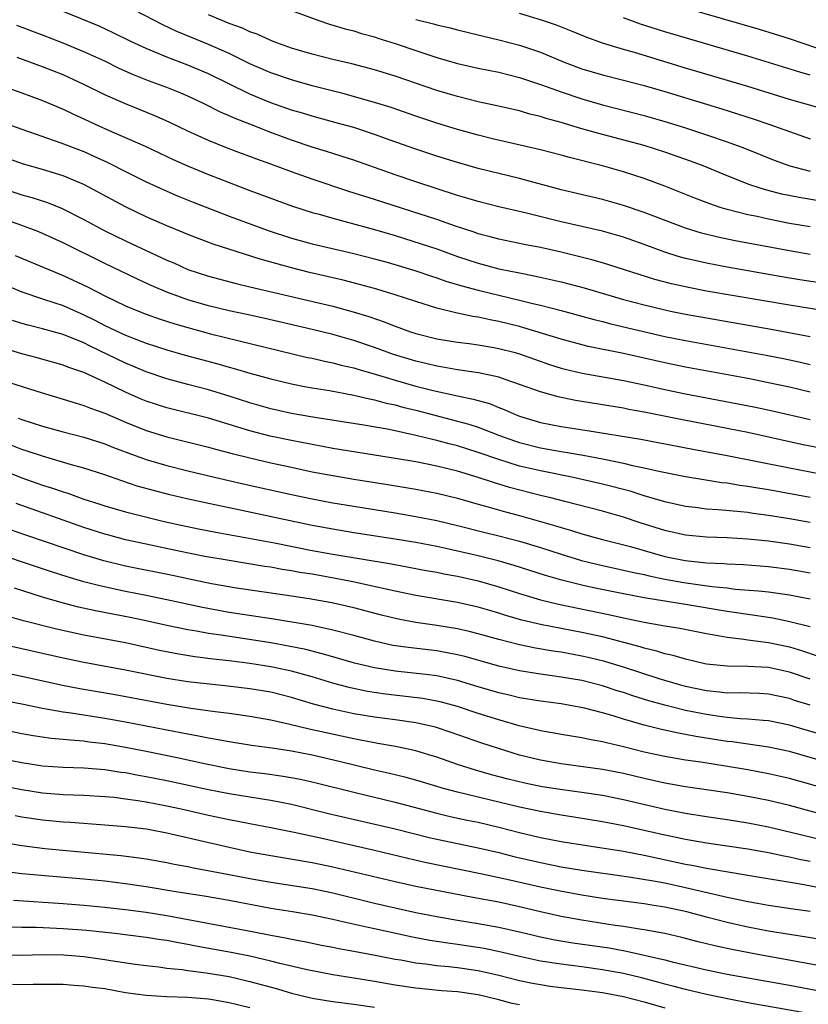
# Model space of a CAD drawing. Units: inches. Extents: x 2613000 to 2616000, y 1479000 to 1482000.
# Drawn here: x 2613247 to 2613323, y 1479334 to 1479429 of the extents above; entities that cross this region are included whole.
import ezdxf

# ---------------------------------------------------------------- set-up
doc = ezdxf.new("R2010")
doc.units = ezdxf.units.IN
doc.header["$MEASUREMENT"] = 0
doc.layers.add('LD26131479_2ft', color=202, linetype='Continuous')

msp = doc.modelspace()

# ---------------------------------------------------------------- linework, layer by layer
at = {"layer": 'LD26131479_2ft'}
for points, elevation in [([(2613323, 1479406.469), (2613321, 1479406.796), (2613315.77, 1479407.77), (2613314.117, 1479408.116), (2613312.519, 1479408.519), (2613310.995, 1479408.995), (2613307, 1479410.512), (2613305, 1479411.192), (2613303, 1479411.762), (2613299, 1479412.705), (2613295, 1479413.778), (2613291, 1479414.735), (2613289, 1479415.312), (2613287, 1479415.947), (2613285, 1479416.607), (2613282.528, 1479417.472), (2613281, 1479418.025), (2613279, 1479418.685), (2613277.193, 1479419.193), (2613275, 1479419.779), (2613274.071, 1479420.071), (2613273, 1479420.381), (2613271, 1479421.08), (2613269, 1479421.911), (2613265, 1479423.88), (2613263, 1479424.718), (2613261, 1479425.473), (2613260.163, 1479425.837), (2613259, 1479426.308), (2613257.523, 1479427), (2613255.822, 1479427.822), (2613254.449, 1479428.449), (2613251, 1479429.884)], 10106), ([(2613323, 1479409.12), (2613321, 1479409.459), (2613319, 1479409.849), (2613317.893, 1479410.107), (2613317, 1479410.291), (2613315, 1479410.799), (2613314.329, 1479411), (2613313.328, 1479411.328), (2613311.885, 1479411.885), (2613309, 1479413.033), (2613307, 1479413.777), (2613305, 1479414.427), (2613303, 1479414.999), (2613299.799, 1479415.799), (2613299, 1479416.02), (2613297, 1479416.532), (2613292.379, 1479417.621), (2613291, 1479417.962), (2613289, 1479418.507), (2613287, 1479419.122), (2613285, 1479419.79), (2613282.612, 1479420.612), (2613281, 1479421.116), (2613277.968, 1479421.968), (2613275, 1479422.723), (2613273, 1479423.281), (2613271, 1479423.969), (2613269, 1479424.841), (2613267, 1479425.823), (2613265, 1479426.7), (2613263.363, 1479427.363), (2613261.961, 1479427.961), (2613260.603, 1479428.603), (2613257, 1479430.465)], 10104), ([(2613273, 1479429.978), (2613275.633, 1479429), (2613276.659, 1479428.659), (2613278.192, 1479428.192), (2613279, 1479428.001), (2613279.751, 1479427.751), (2613281, 1479427.438), (2613281.323, 1479427.323), (2613283, 1479426.8), (2613285, 1479426.106), (2613287, 1479425.447), (2613289, 1479424.868), (2613291, 1479424.409), (2613293, 1479424.016), (2613295, 1479423.53), (2613297.209, 1479422.791), (2613299, 1479422.124), (2613301, 1479421.458), (2613303, 1479420.888), (2613307, 1479419.858), (2613309.217, 1479419.217), (2613311, 1479418.658), (2613313, 1479418.005), (2613315, 1479417.32), (2613316.69, 1479416.69), (2613319.539, 1479415.539), (2613321.033, 1479415), (2613323, 1479414.478)], 10100), ([(2613323.658, 1479426.342), (2613321, 1479427.251), (2613318.131, 1479428.131), (2613311, 1479430.203)], 10092), ([(2613323.648, 1479411.649), (2613321.941, 1479411.941), (2613320.285, 1479412.285), (2613318.696, 1479412.696), (2613317.183, 1479413.183), (2613315, 1479414.043), (2613312.691, 1479415), (2613311.463, 1479415.463), (2613309, 1479416.324), (2613307, 1479416.954), (2613303, 1479418.024), (2613301, 1479418.582), (2613299, 1479419.174), (2613297.561, 1479419.56), (2613297, 1479419.754), (2613295.996, 1479419.996), (2613295, 1479420.292), (2613292.801, 1479420.801), (2613291, 1479421.18), (2613289, 1479421.671), (2613287, 1479422.272), (2613283, 1479423.643), (2613281, 1479424.27), (2613278.832, 1479424.832), (2613277, 1479425.255), (2613275, 1479425.758), (2613273, 1479426.354), (2613271.238, 1479427), (2613271, 1479427.094), (2613269.701, 1479427.701), (2613269, 1479427.932), (2613268.273, 1479428.273), (2613267, 1479428.729), (2613265, 1479429.566)], 10102), ([(2613285, 1479429.108), (2613286.687, 1479428.687), (2613287, 1479428.59), (2613288.313, 1479428.313), (2613289, 1479428.126), (2613291, 1479427.64), (2613291.501, 1479427.501), (2613293, 1479427.155), (2613295, 1479426.634), (2613297, 1479425.957), (2613299.304, 1479425), (2613301, 1479424.366), (2613303, 1479423.774), (2613305, 1479423.272), (2613307, 1479422.748), (2613309, 1479422.158), (2613314.486, 1479420.486), (2613317.528, 1479419.528), (2613319.024, 1479419.024), (2613321, 1479418.296), (2613323, 1479417.604)], 10098), ([(2613325, 1479420.256), (2613321, 1479421.406), (2613317, 1479422.641), (2613311, 1479424.427), (2613306.073, 1479425.927), (2613305, 1479426.228), (2613303, 1479426.831), (2613301.399, 1479427.399), (2613299.989, 1479427.989), (2613298.552, 1479428.552), (2613297, 1479429.079), (2613295, 1479429.697)], 10096), ([(2613323, 1479423.741), (2613322.017, 1479424.017), (2613317, 1479425.557), (2613309, 1479427.922), (2613306.662, 1479428.662), (2613305, 1479429.263)], 10094), ([(2613325, 1479403.577), (2613322.014, 1479404.014), (2613320.291, 1479404.291), (2613315, 1479405.229), (2613313, 1479405.609), (2613312.183, 1479405.817), (2613311, 1479406.082), (2613310.274, 1479406.275), (2613309, 1479406.697), (2613307, 1479407.428), (2613305, 1479408.132), (2613303, 1479408.706), (2613299, 1479409.611), (2613295.518, 1479410.482), (2613293, 1479411.05), (2613291, 1479411.552), (2613289.9, 1479411.899), (2613289, 1479412.159), (2613285, 1479413.456), (2613283, 1479414.126), (2613279, 1479415.535), (2613277.903, 1479415.903), (2613277, 1479416.177), (2613276.384, 1479416.384), (2613275, 1479416.795), (2613273, 1479417.471), (2613271, 1479418.217), (2613269, 1479419.009), (2613267.56, 1479419.56), (2613267, 1479419.826), (2613266.165, 1479420.165), (2613264.511, 1479421), (2613263, 1479421.708), (2613262.102, 1479422.102), (2613261, 1479422.539), (2613259.206, 1479423.206), (2613257.772, 1479423.772), (2613256.396, 1479424.396), (2613255, 1479425.077), (2613253, 1479426.001), (2613251, 1479426.837), (2613249, 1479427.613), (2613246.535, 1479428.535)], 10108), ([(2613325, 1479400.941), (2613321, 1479401.566), (2613313, 1479402.938), (2613311.266, 1479403.266), (2613309.627, 1479403.627), (2613308.044, 1479404.044), (2613306.514, 1479404.514), (2613303, 1479405.652), (2613301.957, 1479405.957), (2613299, 1479406.683), (2613297, 1479407.128), (2613295.426, 1479407.426), (2613293, 1479407.921), (2613292.159, 1479408.159), (2613291, 1479408.458), (2613290.602, 1479408.602), (2613288.812, 1479409.188), (2613287, 1479409.822), (2613281, 1479411.752), (2613278.527, 1479412.527), (2613275, 1479413.707), (2613273, 1479414.427), (2613271, 1479415.179), (2613269.654, 1479415.653), (2613269, 1479415.913), (2613268.2, 1479416.2), (2613266.751, 1479416.751), (2613265, 1479417.434), (2613263, 1479418.329), (2613261.206, 1479419.206), (2613259.831, 1479419.831), (2613257, 1479420.968), (2613255, 1479421.853), (2613253, 1479422.858), (2613251, 1479423.763), (2613249, 1479424.559), (2613246.545, 1479425.455)], 10110), ([(2613243, 1479423.457), (2613247, 1479422.03), (2613249, 1479421.294), (2613251, 1479420.466), (2613251.989, 1479419.989), (2613253, 1479419.54), (2613254.139, 1479419), (2613255.705, 1479418.295), (2613258.894, 1479416.894), (2613261.611, 1479415.611), (2613262.991, 1479414.991), (2613265, 1479414.161), (2613269, 1479412.624), (2613273.109, 1479411.109), (2613275, 1479410.511), (2613275.664, 1479410.336), (2613277, 1479409.951), (2613278.414, 1479409.586), (2613281, 1479408.867), (2613283, 1479408.278), (2613285.496, 1479407.496), (2613287, 1479406.988), (2613289, 1479406.276), (2613291, 1479405.616), (2613293, 1479405.086), (2613295, 1479404.677), (2613296.412, 1479404.412), (2613299, 1479403.82), (2613301.234, 1479403.235), (2613305, 1479402.134), (2613307, 1479401.594), (2613309, 1479401.114), (2613309.552, 1479401), (2613311, 1479400.708), (2613313, 1479400.348), (2613319.257, 1479399.257), (2613323, 1479398.561)], 10112), ([(2613245, 1479419.256), (2613247, 1479418.532), (2613250.772, 1479417.228), (2613253, 1479416.37), (2613253.95, 1479415.95), (2613255.313, 1479415.313), (2613257, 1479414.441), (2613259, 1479413.461), (2613261, 1479412.558), (2613262.09, 1479412.09), (2613263.513, 1479411.513), (2613267, 1479410.166), (2613270.76, 1479408.76), (2613273, 1479408.038), (2613275, 1479407.492), (2613279, 1479406.547), (2613281, 1479406.038), (2613282.33, 1479405.67), (2613285, 1479404.872), (2613286.394, 1479404.394), (2613287, 1479404.205), (2613287.888, 1479403.888), (2613289.426, 1479403.426), (2613291.006, 1479403.007), (2613295, 1479402.053), (2613296.276, 1479401.724), (2613297, 1479401.559), (2613299, 1479401.056), (2613301, 1479400.521), (2613302.186, 1479400.186), (2613303, 1479399.989), (2613303.776, 1479399.776), (2613309, 1479398.563), (2613311, 1479398.158), (2613318.752, 1479396.752), (2613320.424, 1479396.424), (2613322.079, 1479396.078), (2613323, 1479395.868)], 10114), ([(2613323, 1479393.184), (2613321, 1479393.658), (2613319, 1479394.098), (2613317, 1479394.491), (2613311, 1479395.601), (2613309, 1479396.015), (2613305, 1479396.906), (2613301.596, 1479397.596), (2613299, 1479398.285), (2613295.402, 1479399.402), (2613295, 1479399.504), (2613293, 1479400.002), (2613292.151, 1479400.151), (2613291, 1479400.41), (2613290.484, 1479400.484), (2613288.84, 1479400.841), (2613287, 1479401.298), (2613285, 1479401.911), (2613283, 1479402.582), (2613281, 1479403.19), (2613279.575, 1479403.575), (2613277.977, 1479403.977), (2613274.735, 1479404.735), (2613273, 1479405.167), (2613269.994, 1479405.994), (2613265.458, 1479407.458), (2613263, 1479408.388), (2613262.576, 1479408.576), (2613261, 1479409.216), (2613259, 1479410.098), (2613257, 1479411.041), (2613253, 1479413.205), (2613251, 1479414.046), (2613249, 1479414.649), (2613247.163, 1479415.163), (2613245, 1479415.941)], 10116), ([(2613244.911, 1479412.911), (2613247, 1479412.216), (2613247.96, 1479411.96), (2613249.472, 1479411.473), (2613250.893, 1479410.893), (2613253, 1479409.816), (2613255, 1479408.751), (2613257, 1479407.788), (2613261, 1479405.921), (2613261.649, 1479405.649), (2613263, 1479405.027), (2613265, 1479404.355), (2613267.657, 1479403.657), (2613269, 1479403.352), (2613277, 1479401.464), (2613278.937, 1479400.937), (2613280.467, 1479400.468), (2613281.953, 1479399.953), (2613283, 1479399.534), (2613284.479, 1479399), (2613285, 1479398.829), (2613287, 1479398.332), (2613289, 1479398), (2613290.137, 1479397.863), (2613291, 1479397.739), (2613292.508, 1479397.492), (2613293, 1479397.402), (2613294.573, 1479397), (2613295, 1479396.882), (2613297.864, 1479395.864), (2613299, 1479395.505), (2613299.398, 1479395.398), (2613301.018, 1479395.018), (2613305, 1479394.304), (2613307, 1479393.892), (2613309, 1479393.451), (2613311, 1479393.032), (2613316.075, 1479392.075), (2613317.745, 1479391.745), (2613319.387, 1479391.387), (2613323, 1479390.541)], 10118), ([(2613325, 1479387.591), (2613322.157, 1479388.157), (2613317, 1479389.287), (2613315, 1479389.69), (2613310.548, 1479390.548), (2613307, 1479391.273), (2613305.533, 1479391.533), (2613305, 1479391.642), (2613300.387, 1479392.387), (2613298.724, 1479392.724), (2613297, 1479393.204), (2613295, 1479393.942), (2613293.592, 1479394.408), (2613293, 1479394.626), (2613291.037, 1479395.037), (2613289, 1479395.33), (2613287.596, 1479395.596), (2613287, 1479395.683), (2613285.954, 1479395.954), (2613285, 1479396.169), (2613282.826, 1479396.826), (2613281, 1479397.478), (2613279, 1479398.158), (2613277, 1479398.733), (2613275, 1479399.218), (2613270.31, 1479400.31), (2613268.683, 1479400.683), (2613267, 1479401.04), (2613265, 1479401.505), (2613263, 1479402.095), (2613261, 1479402.83), (2613259.476, 1479403.476), (2613258.1, 1479404.101), (2613255, 1479405.577), (2613251, 1479407.572), (2613249, 1479408.493), (2613248.642, 1479408.642), (2613247, 1479409.266), (2613245, 1479409.944)], 10120), ([(2613246.368, 1479406.368), (2613250.59, 1479404.59), (2613251, 1479404.44), (2613253.348, 1479403.348), (2613255, 1479402.487), (2613257, 1479401.511), (2613258.24, 1479401), (2613259, 1479400.711), (2613260.262, 1479400.262), (2613261.77, 1479399.77), (2613263, 1479399.406), (2613265.186, 1479398.814), (2613267.842, 1479398.158), (2613274.544, 1479396.544), (2613275, 1479396.453), (2613276.174, 1479396.174), (2613277, 1479396.021), (2613277.797, 1479395.796), (2613279, 1479395.525), (2613279.395, 1479395.395), (2613281.079, 1479394.921), (2613283, 1479394.348), (2613285, 1479393.781), (2613286.652, 1479393.348), (2613289, 1479392.82), (2613290.518, 1479392.517), (2613292.08, 1479392.08), (2613293, 1479391.711), (2613293.52, 1479391.52), (2613294.675, 1479391), (2613295, 1479390.874), (2613297, 1479390.271), (2613299, 1479389.884), (2613301.505, 1479389.505), (2613306.668, 1479388.668), (2613311.699, 1479387.699), (2613315, 1479387.089), (2613321, 1479385.894), (2613327, 1479384.751)], 10122), ([(2613245, 1479403.702), (2613247, 1479402.845), (2613249, 1479402.18), (2613250.195, 1479401.805), (2613251, 1479401.53), (2613253, 1479400.657), (2613254.098, 1479400.098), (2613255, 1479399.614), (2613257, 1479398.668), (2613259, 1479397.92), (2613261, 1479397.272), (2613262.755, 1479396.755), (2613265.904, 1479395.904), (2613267, 1479395.583), (2613267.466, 1479395.466), (2613269, 1479395.009), (2613271, 1479394.461), (2613273, 1479393.976), (2613274.25, 1479393.75), (2613275, 1479393.596), (2613276.663, 1479393.337), (2613279, 1479392.911), (2613280.539, 1479392.539), (2613281, 1479392.46), (2613282.139, 1479392.139), (2613283, 1479391.958), (2613283.745, 1479391.745), (2613285, 1479391.438), (2613290.098, 1479390.098), (2613291, 1479389.803), (2613293.066, 1479389), (2613294.491, 1479388.491), (2613295, 1479388.327), (2613297, 1479387.83), (2613299, 1479387.472), (2613299.416, 1479387.416), (2613301.115, 1479387.115), (2613303, 1479386.759), (2613303.317, 1479386.682), (2613305, 1479386.348), (2613305.871, 1479386.129), (2613307, 1479385.9), (2613308.427, 1479385.573), (2613311, 1479385.072), (2613312.766, 1479384.766), (2613314.493, 1479384.493), (2613315, 1479384.442), (2613316.23, 1479384.23), (2613317, 1479384.14), (2613317.959, 1479383.959), (2613319, 1479383.796), (2613323, 1479383.063)], 10124), ([(2613323, 1479380.618), (2613321, 1479380.977), (2613319, 1479381.307), (2613317.502, 1479381.502), (2613317, 1479381.583), (2613316.339, 1479381.661), (2613314.144, 1479381.856), (2613313, 1479381.921), (2613311.933, 1479382.067), (2613311, 1479382.169), (2613309, 1479382.606), (2613307, 1479383.194), (2613305.639, 1479383.639), (2613303, 1479384.328), (2613300.021, 1479385), (2613297, 1479385.598), (2613295, 1479386.069), (2613293, 1479386.687), (2613291, 1479387.388), (2613289, 1479388.008), (2613288.205, 1479388.205), (2613287, 1479388.532), (2613286.611, 1479388.611), (2613284.977, 1479389.023), (2613282.425, 1479389.575), (2613279.986, 1479390.014), (2613275.258, 1479390.741), (2613273.747, 1479391), (2613273, 1479391.132), (2613271, 1479391.575), (2613269, 1479392.152), (2613267, 1479392.802), (2613265, 1479393.412), (2613263, 1479393.928), (2613261, 1479394.469), (2613259, 1479395.149), (2613257.701, 1479395.701), (2613257, 1479395.972), (2613253.606, 1479397.606), (2613253, 1479397.927), (2613251, 1479398.752), (2613249, 1479399.297), (2613247.63, 1479399.63), (2613247, 1479399.808), (2613246.102, 1479400.102)], 10126), ([(2613323, 1479378.182), (2613321, 1479378.53), (2613319, 1479378.811), (2613317, 1479379.023), (2613315, 1479379.146), (2613313, 1479379.216), (2613311, 1479379.403), (2613309, 1479379.843), (2613306.604, 1479380.604), (2613305, 1479381.154), (2613303, 1479381.726), (2613299.359, 1479382.641), (2613298.006, 1479383), (2613297, 1479383.243), (2613294.011, 1479384.011), (2613292.468, 1479384.468), (2613291, 1479384.962), (2613289, 1479385.558), (2613287, 1479386.053), (2613285, 1479386.464), (2613283.222, 1479386.778), (2613277, 1479387.774), (2613275, 1479388.138), (2613273, 1479388.529), (2613270.961, 1479388.961), (2613269, 1479389.458), (2613265, 1479390.676), (2613261, 1479391.685), (2613259.998, 1479391.998), (2613259, 1479392.335), (2613258.526, 1479392.526), (2613257, 1479393.194), (2613255, 1479394.149), (2613253, 1479395.074), (2613251.55, 1479395.551), (2613251, 1479395.782), (2613248.487, 1479396.487), (2613247, 1479396.886), (2613245, 1479397.509)], 10128), ([(2613245.919, 1479394.081), (2613248.86, 1479393.14), (2613251, 1479392.523), (2613252.155, 1479392.155), (2613253, 1479391.917), (2613253.642, 1479391.642), (2613255, 1479391.154), (2613257, 1479390.296), (2613259, 1479389.509), (2613261, 1479388.898), (2613265, 1479387.891), (2613265.689, 1479387.689), (2613267.274, 1479387.274), (2613269, 1479386.844), (2613271, 1479386.384), (2613273, 1479385.946), (2613275, 1479385.525), (2613277, 1479385.142), (2613279, 1479384.802), (2613282.287, 1479384.287), (2613285, 1479383.839), (2613287, 1479383.447), (2613289, 1479382.955), (2613291, 1479382.378), (2613291.84, 1479382.16), (2613293.651, 1479381.651), (2613295, 1479381.304), (2613298.348, 1479380.348), (2613299, 1479380.132), (2613299.889, 1479379.889), (2613301, 1479379.538), (2613302.986, 1479379), (2613305.697, 1479378.303), (2613307, 1479377.921), (2613309, 1479377.364), (2613310.959, 1479376.959), (2613313, 1479376.754), (2613314.681, 1479376.681), (2613315, 1479376.648), (2613316.57, 1479376.57), (2613319, 1479376.373), (2613321, 1479376.128), (2613323, 1479375.773)], 10130), ([(2613246.669, 1479390.669), (2613247, 1479390.542), (2613249, 1479389.909), (2613251, 1479389.364), (2613253, 1479388.85), (2613255, 1479388.202), (2613255.854, 1479387.854), (2613257.308, 1479387.308), (2613259, 1479386.696), (2613261, 1479386.108), (2613263, 1479385.61), (2613265.569, 1479385), (2613268.36, 1479384.36), (2613273, 1479383.333), (2613275, 1479382.908), (2613277, 1479382.529), (2613279, 1479382.192), (2613283, 1479381.552), (2613285, 1479381.21), (2613287, 1479380.809), (2613289, 1479380.329), (2613291.662, 1479379.662), (2613293, 1479379.351), (2613295, 1479378.835), (2613297, 1479378.217), (2613299, 1479377.563), (2613300.969, 1479376.97), (2613302.578, 1479376.578), (2613305, 1479376.047), (2613305.837, 1479375.838), (2613307, 1479375.6), (2613307.479, 1479375.478), (2613309, 1479375.169), (2613310.836, 1479374.836), (2613313.541, 1479374.459), (2613315, 1479374.316), (2613315.787, 1479374.213), (2613318.043, 1479374.042), (2613319, 1479373.93), (2613321, 1479373.661), (2613323, 1479373.265)], 10132), ([(2613323, 1479370.565), (2613321.063, 1479371.063), (2613319.4, 1479371.4), (2613317.668, 1479371.668), (2613317, 1479371.743), (2613315.92, 1479371.92), (2613315, 1479372.042), (2613311, 1479372.72), (2613307, 1479373.356), (2613305, 1479373.736), (2613302.294, 1479374.294), (2613301, 1479374.576), (2613299.053, 1479375.053), (2613297.504, 1479375.504), (2613294.483, 1479376.483), (2613292.923, 1479376.923), (2613291, 1479377.397), (2613287.888, 1479378.112), (2613287, 1479378.301), (2613285, 1479378.688), (2613283, 1479379.02), (2613279, 1479379.642), (2613277, 1479379.971), (2613275, 1479380.344), (2613271.812, 1479381), (2613268.223, 1479381.777), (2613265, 1479382.451), (2613262.902, 1479382.902), (2613261.285, 1479383.285), (2613259.696, 1479383.696), (2613258.14, 1479384.14), (2613256.636, 1479384.636), (2613255, 1479385.215), (2613253, 1479385.867), (2613251.81, 1479386.19), (2613249, 1479387.005), (2613247.516, 1479387.516), (2613247, 1479387.675), (2613246.053, 1479388.053)], 10134), ([(2613245, 1479385.741), (2613247, 1479384.943), (2613249, 1479384.239), (2613249.949, 1479383.949), (2613251, 1479383.574), (2613251.445, 1479383.445), (2613253, 1479382.889), (2613254.439, 1479382.439), (2613255, 1479382.248), (2613257, 1479381.665), (2613259.586, 1479381), (2613260.73, 1479380.73), (2613262.37, 1479380.37), (2613264.029, 1479380.029), (2613265.702, 1479379.702), (2613271.35, 1479378.65), (2613275, 1479377.938), (2613277, 1479377.574), (2613282.637, 1479376.637), (2613285.998, 1479375.997), (2613287, 1479375.828), (2613287.68, 1479375.68), (2613289, 1479375.452), (2613291.002, 1479375.002), (2613293, 1479374.417), (2613295, 1479373.772), (2613297, 1479373.175), (2613298.749, 1479372.749), (2613303.724, 1479371.724), (2613305, 1479371.425), (2613307, 1479371.007), (2613309, 1479370.651), (2613310.428, 1479370.428), (2613313, 1479369.917), (2613314.289, 1479369.711), (2613315, 1479369.564), (2613316.609, 1479369.39), (2613317, 1479369.325), (2613319, 1479369.065), (2613321, 1479368.63), (2613322.255, 1479368.256), (2613325, 1479367.334)], 10136), ([(2613323, 1479365.538), (2613321, 1479366.201), (2613319, 1479366.644), (2613317, 1479366.762), (2613315, 1479366.772), (2613313, 1479366.97), (2613312.857, 1479367), (2613311, 1479367.439), (2613309.806, 1479367.805), (2613309, 1479367.969), (2613308.224, 1479368.224), (2613307, 1479368.507), (2613306.631, 1479368.631), (2613303, 1479369.6), (2613301, 1479370.038), (2613297, 1479370.795), (2613295.221, 1479371.221), (2613293.667, 1479371.667), (2613293, 1479371.885), (2613292.129, 1479372.129), (2613291, 1479372.475), (2613289, 1479372.93), (2613285, 1479373.59), (2613283, 1479374.006), (2613278.917, 1479374.917), (2613277.241, 1479375.241), (2613275, 1479375.635), (2613273.82, 1479375.82), (2613273, 1479375.977), (2613272.105, 1479376.105), (2613271, 1479376.31), (2613270.393, 1479376.393), (2613267, 1479376.948), (2613264.64, 1479377.36), (2613262.141, 1479377.859), (2613259, 1479378.525), (2613257, 1479378.965), (2613255.389, 1479379.389), (2613255, 1479379.495), (2613253, 1479380.142), (2613246.45, 1479382.45)], 10138), ([(2613323.02, 1479363.019), (2613321.484, 1479363.484), (2613321, 1479363.647), (2613319, 1479364.082), (2613318.134, 1479364.134), (2613316.2, 1479364.2), (2613315, 1479364.182), (2613314.278, 1479364.278), (2613313, 1479364.393), (2613311, 1479364.811), (2613310.301, 1479365), (2613308.45, 1479365.55), (2613305, 1479366.679), (2613303.225, 1479367.225), (2613301.617, 1479367.617), (2613301, 1479367.757), (2613299, 1479368.114), (2613298.223, 1479368.223), (2613296.516, 1479368.516), (2613295, 1479368.835), (2613293, 1479369.347), (2613291, 1479369.895), (2613290.117, 1479370.117), (2613289, 1479370.364), (2613287, 1479370.705), (2613285, 1479370.989), (2613283.304, 1479371.304), (2613281.695, 1479371.696), (2613279, 1479372.396), (2613276.885, 1479372.885), (2613274.721, 1479373.279), (2613272.367, 1479373.633), (2613267.703, 1479374.297), (2613265.291, 1479374.709), (2613263, 1479375.189), (2613261.518, 1479375.518), (2613257, 1479376.432), (2613254.922, 1479376.922), (2613253, 1479377.501), (2613247.402, 1479379.402), (2613245.92, 1479379.92)], 10140), ([(2613325, 1479359.951), (2613322.61, 1479360.61), (2613321, 1479361.078), (2613319, 1479361.504), (2613318.464, 1479361.536), (2613317, 1479361.683), (2613316.293, 1479361.707), (2613315, 1479361.828), (2613314.052, 1479361.948), (2613313, 1479362.109), (2613311, 1479362.509), (2613309.004, 1479363.004), (2613307.444, 1479363.444), (2613305.92, 1479363.92), (2613305, 1479364.238), (2613304.414, 1479364.413), (2613303, 1479364.883), (2613301, 1479365.388), (2613299, 1479365.73), (2613298.144, 1479365.856), (2613297, 1479365.998), (2613295, 1479366.319), (2613293, 1479366.778), (2613289.711, 1479367.711), (2613289, 1479367.882), (2613287, 1479368.253), (2613284.531, 1479368.532), (2613282.785, 1479368.785), (2613281, 1479369.185), (2613279, 1479369.737), (2613277, 1479370.256), (2613275.41, 1479370.59), (2613275, 1479370.69), (2613271.299, 1479371.299), (2613267, 1479371.966), (2613264.425, 1479372.425), (2613261, 1479373.184), (2613259, 1479373.598), (2613257, 1479373.989), (2613254.518, 1479374.518), (2613253, 1479374.917), (2613251.388, 1479375.388), (2613249.873, 1479375.873), (2613246.871, 1479376.871), (2613245, 1479377.517)], 10142), ([(2613325, 1479357.41), (2613321, 1479358.539), (2613319, 1479358.962), (2613315.473, 1479359.473), (2613315, 1479359.518), (2613311.997, 1479359.997), (2613311, 1479360.196), (2613310.305, 1479360.305), (2613308.664, 1479360.664), (2613307, 1479361.085), (2613305, 1479361.674), (2613304.011, 1479361.989), (2613303, 1479362.277), (2613301.263, 1479362.737), (2613299.877, 1479363), (2613299, 1479363.145), (2613297, 1479363.399), (2613295, 1479363.731), (2613293.981, 1479363.981), (2613293, 1479364.196), (2613291, 1479364.789), (2613289, 1479365.405), (2613287, 1479365.834), (2613285.968, 1479365.968), (2613283, 1479366.284), (2613281, 1479366.621), (2613279.078, 1479367.077), (2613277.528, 1479367.528), (2613277, 1479367.668), (2613275.977, 1479367.976), (2613274.374, 1479368.374), (2613272.71, 1479368.71), (2613271, 1479369.012), (2613266.236, 1479369.764), (2613265, 1479369.937), (2613263.849, 1479370.151), (2613263, 1479370.276), (2613261, 1479370.692), (2613259.114, 1479371.115), (2613257.461, 1479371.461), (2613254.112, 1479372.112), (2613252.479, 1479372.479), (2613250.89, 1479372.889), (2613249, 1479373.441), (2613246.286, 1479374.286)], 10144), ([(2613325, 1479354.836), (2613321, 1479355.954), (2613319, 1479356.402), (2613317, 1479356.772), (2613314.854, 1479357.146), (2613312.471, 1479357.529), (2613311, 1479357.734), (2613309, 1479358.058), (2613307, 1479358.495), (2613305, 1479359.003), (2613303.377, 1479359.376), (2613303, 1479359.486), (2613301.702, 1479359.702), (2613301, 1479359.864), (2613299, 1479360.178), (2613298.313, 1479360.313), (2613297, 1479360.53), (2613296.632, 1479360.632), (2613294.964, 1479361.035), (2613293, 1479361.596), (2613291, 1479362.219), (2613289, 1479362.891), (2613287.344, 1479363.345), (2613287, 1479363.421), (2613285.655, 1479363.655), (2613282.081, 1479364.081), (2613280.342, 1479364.343), (2613278.68, 1479364.68), (2613277.097, 1479365.097), (2613275, 1479365.737), (2613273, 1479366.296), (2613271, 1479366.72), (2613269, 1479367.04), (2613267, 1479367.301), (2613265.467, 1479367.467), (2613263.685, 1479367.685), (2613261.952, 1479367.952), (2613260.284, 1479368.284), (2613257, 1479369.025), (2613253, 1479369.776), (2613250.358, 1479370.358), (2613247.155, 1479371.155), (2613245.585, 1479371.585)], 10146), ([(2613325, 1479352.26), (2613321, 1479353.338), (2613319, 1479353.818), (2613317, 1479354.218), (2613315, 1479354.568), (2613313, 1479354.875), (2613311, 1479355.157), (2613309, 1479355.503), (2613307, 1479355.962), (2613305, 1479356.445), (2613303, 1479356.823), (2613299, 1479357.37), (2613297, 1479357.718), (2613295, 1479358.211), (2613294.387, 1479358.388), (2613291.357, 1479359.357), (2613289.864, 1479359.864), (2613288.389, 1479360.389), (2613286.89, 1479360.89), (2613285, 1479361.32), (2613283, 1479361.61), (2613281, 1479361.871), (2613279, 1479362.198), (2613277, 1479362.622), (2613275.127, 1479363.127), (2613273, 1479363.766), (2613271, 1479364.26), (2613269, 1479364.601), (2613266.861, 1479364.861), (2613263, 1479365.277), (2613261, 1479365.584), (2613257, 1479366.401), (2613253, 1479367.122), (2613251, 1479367.541), (2613249, 1479368), (2613245, 1479368.883)], 10148), ([(2613325, 1479349.823), (2613321.272, 1479350.728), (2613319, 1479351.259), (2613317, 1479351.656), (2613315, 1479351.973), (2613313, 1479352.258), (2613311, 1479352.571), (2613309, 1479352.962), (2613305, 1479353.911), (2613303, 1479354.3), (2613301, 1479354.601), (2613299.142, 1479354.858), (2613297.162, 1479355.162), (2613295.49, 1479355.491), (2613293.877, 1479355.877), (2613292.3, 1479356.3), (2613290.745, 1479356.745), (2613289, 1479357.303), (2613287, 1479358), (2613286.241, 1479358.241), (2613285, 1479358.604), (2613283.028, 1479359.029), (2613281.334, 1479359.334), (2613281, 1479359.38), (2613279.654, 1479359.654), (2613279, 1479359.762), (2613274.701, 1479360.702), (2613272.84, 1479361.16), (2613271, 1479361.581), (2613269, 1479361.936), (2613267, 1479362.203), (2613265.634, 1479362.366), (2613263.312, 1479362.688), (2613261, 1479363.068), (2613256.018, 1479364.018), (2613252.592, 1479364.592), (2613250.914, 1479364.914), (2613247, 1479365.779), (2613245, 1479366.193)], 10150), ([(2613323, 1479347.954), (2613322.119, 1479348.119), (2613321, 1479348.372), (2613320.463, 1479348.463), (2613319, 1479348.772), (2613317, 1479349.135), (2613313, 1479349.726), (2613311, 1479350.067), (2613310.24, 1479350.24), (2613309, 1479350.495), (2613307, 1479350.953), (2613305, 1479351.383), (2613303, 1479351.76), (2613300.219, 1479352.219), (2613299, 1479352.406), (2613297, 1479352.755), (2613295, 1479353.181), (2613289, 1479354.635), (2613287.657, 1479355), (2613285, 1479355.794), (2613284.053, 1479356.053), (2613282.445, 1479356.446), (2613281, 1479356.767), (2613277.597, 1479357.597), (2613275, 1479358.19), (2613273, 1479358.575), (2613271.131, 1479358.869), (2613269.148, 1479359.148), (2613267, 1479359.481), (2613265.726, 1479359.726), (2613265, 1479359.829), (2613264.036, 1479360.036), (2613263, 1479360.209), (2613262.349, 1479360.349), (2613261, 1479360.598), (2613257, 1479361.383), (2613255, 1479361.749), (2613251.747, 1479362.253), (2613251, 1479362.343), (2613249.351, 1479362.648), (2613249, 1479362.696), (2613247, 1479363.105), (2613243.74, 1479363.74)], 10152), ([(2613243, 1479361.112), (2613247, 1479360.292), (2613248.095, 1479360.095), (2613249.84, 1479359.84), (2613251, 1479359.747), (2613251.664, 1479359.664), (2613253, 1479359.575), (2613253.499, 1479359.499), (2613255, 1479359.323), (2613257, 1479358.972), (2613259, 1479358.576), (2613261.966, 1479357.966), (2613264.613, 1479357.387), (2613267, 1479356.911), (2613269, 1479356.606), (2613270.43, 1479356.431), (2613272.187, 1479356.187), (2613273.878, 1479355.878), (2613275.504, 1479355.504), (2613279, 1479354.632), (2613283, 1479353.657), (2613287, 1479352.596), (2613288.291, 1479352.291), (2613289.937, 1479351.937), (2613291, 1479351.729), (2613293, 1479351.269), (2613295, 1479350.76), (2613297, 1479350.28), (2613299, 1479349.888), (2613301.483, 1479349.482), (2613305, 1479348.939), (2613307, 1479348.574), (2613311, 1479347.705), (2613311.604, 1479347.604), (2613313, 1479347.319), (2613317, 1479346.619), (2613322.241, 1479345.759), (2613324.707, 1479345.293)], 10154), ([(2613245, 1479357.892), (2613247, 1479357.48), (2613249, 1479357.184), (2613251, 1479357.049), (2613253, 1479356.977), (2613255, 1479356.811), (2613256.565, 1479356.565), (2613257, 1479356.515), (2613258.268, 1479356.268), (2613259, 1479356.148), (2613261, 1479355.745), (2613265, 1479354.883), (2613267, 1479354.49), (2613269.991, 1479354.008), (2613271, 1479353.862), (2613273, 1479353.464), (2613276.586, 1479352.586), (2613281.46, 1479351.46), (2613283, 1479351.087), (2613286.261, 1479350.261), (2613287, 1479350.093), (2613291, 1479349.265), (2613293, 1479348.804), (2613294.445, 1479348.445), (2613297, 1479347.85), (2613299, 1479347.45), (2613301, 1479347.122), (2613305.516, 1479346.484), (2613307.903, 1479346.097), (2613309, 1479345.88), (2613311, 1479345.453), (2613315, 1479344.519), (2613316.267, 1479344.267), (2613317, 1479344.098), (2613317.942, 1479343.942), (2613319, 1479343.742), (2613321.38, 1479343.38), (2613323, 1479343.158)], 10156), ([(2613326.085, 1479340.085), (2613322.665, 1479340.664), (2613321, 1479340.907), (2613319, 1479341.233), (2613317, 1479341.619), (2613315, 1479342.063), (2613313, 1479342.581), (2613311.105, 1479343.105), (2613309, 1479343.565), (2613307.745, 1479343.745), (2613307, 1479343.873), (2613305.993, 1479343.993), (2613303, 1479344.398), (2613301, 1479344.708), (2613298.919, 1479345.081), (2613297, 1479345.487), (2613293.777, 1479346.223), (2613291.227, 1479346.773), (2613285.864, 1479347.864), (2613284.235, 1479348.235), (2613281, 1479349.019), (2613275.806, 1479350.194), (2613273.259, 1479350.741), (2613271, 1479351.2), (2613269, 1479351.579), (2613267.821, 1479351.822), (2613267, 1479351.966), (2613265, 1479352.396), (2613262.381, 1479353), (2613261, 1479353.296), (2613259, 1479353.673), (2613258.191, 1479353.809), (2613257, 1479353.974), (2613255.894, 1479354.105), (2613255, 1479354.186), (2613253, 1479354.303), (2613251, 1479354.385), (2613249, 1479354.544), (2613247, 1479354.847), (2613245, 1479355.254)], 10158), ([(2613324.121, 1479337.879), (2613317.949, 1479339), (2613315.47, 1479339.47), (2613313.825, 1479339.825), (2613312.22, 1479340.22), (2613310.638, 1479340.638), (2613309, 1479341.016), (2613307, 1479341.38), (2613306.567, 1479341.433), (2613305, 1479341.689), (2613304.203, 1479341.797), (2613301, 1479342.3), (2613299, 1479342.651), (2613297, 1479343.1), (2613295, 1479343.581), (2613293, 1479344.017), (2613290.486, 1479344.486), (2613285, 1479345.554), (2613283, 1479345.994), (2613277, 1479347.42), (2613275, 1479347.829), (2613271, 1479348.486), (2613269, 1479348.861), (2613267, 1479349.294), (2613261, 1479350.684), (2613259.335, 1479351), (2613259, 1479351.06), (2613257, 1479351.295), (2613255, 1479351.456), (2613251.695, 1479351.695), (2613251, 1479351.732), (2613249, 1479351.925), (2613247, 1479352.238), (2613246.358, 1479352.358)], 10160), ([(2613245.704, 1479349.704), (2613247, 1479349.49), (2613249.211, 1479349.211), (2613256.539, 1479348.539), (2613258.319, 1479348.319), (2613259, 1479348.217), (2613261, 1479347.86), (2613261.705, 1479347.705), (2613263, 1479347.467), (2613263.38, 1479347.38), (2613267, 1479346.712), (2613269, 1479346.318), (2613271, 1479345.954), (2613275, 1479345.351), (2613277, 1479344.938), (2613281, 1479343.95), (2613283, 1479343.48), (2613285, 1479343.045), (2613287, 1479342.652), (2613289, 1479342.301), (2613291, 1479341.975), (2613293, 1479341.616), (2613295, 1479341.166), (2613297, 1479340.69), (2613298.403, 1479340.403), (2613300.122, 1479340.122), (2613303.62, 1479339.62), (2613305.314, 1479339.314), (2613309, 1479338.475), (2613309.708, 1479338.292), (2613313, 1479337.519), (2613315, 1479337.102), (2613321, 1479336.041), (2613323.564, 1479335.564)], 10162), ([(2613322.659, 1479333.341), (2613317, 1479334.332), (2613315.359, 1479334.641), (2613313, 1479335.135), (2613311, 1479335.615), (2613309.912, 1479335.912), (2613309, 1479336.137), (2613308.327, 1479336.327), (2613306.732, 1479336.732), (2613305, 1479337.142), (2613303, 1479337.517), (2613301, 1479337.793), (2613299, 1479338.04), (2613297, 1479338.36), (2613295, 1479338.799), (2613293.227, 1479339.227), (2613291.568, 1479339.568), (2613289, 1479339.962), (2613288.078, 1479340.078), (2613286.346, 1479340.346), (2613284.663, 1479340.663), (2613281, 1479341.46), (2613280.396, 1479341.604), (2613278.091, 1479342.091), (2613277, 1479342.364), (2613275, 1479342.793), (2613273.108, 1479343.108), (2613271, 1479343.433), (2613267, 1479344.183), (2613264.596, 1479344.596), (2613262.039, 1479345), (2613259, 1479345.515), (2613257, 1479345.804), (2613255, 1479346.045), (2613253, 1479346.246), (2613247, 1479346.758), (2613245.017, 1479347.017)], 10164), ([(2613246.215, 1479344.215), (2613251, 1479343.914), (2613253, 1479343.75), (2613255, 1479343.553), (2613257, 1479343.328), (2613259, 1479343.072), (2613261, 1479342.762), (2613269.22, 1479341.22), (2613271, 1479340.855), (2613272.571, 1479340.571), (2613273, 1479340.467), (2613274.242, 1479340.242), (2613275.893, 1479339.893), (2613277, 1479339.688), (2613277.566, 1479339.566), (2613279, 1479339.322), (2613281.064, 1479338.936), (2613283, 1479338.545), (2613283.542, 1479338.458), (2613285, 1479338.186), (2613285.91, 1479338.09), (2613287, 1479337.932), (2613288.175, 1479337.825), (2613289, 1479337.722), (2613291, 1479337.435), (2613293, 1479336.996), (2613295, 1479336.483), (2613296.224, 1479336.224), (2613297, 1479336.082), (2613297.943, 1479335.943), (2613299, 1479335.811), (2613301, 1479335.594), (2613303, 1479335.332), (2613305, 1479334.952), (2613307, 1479334.432), (2613309, 1479333.851)], 10166), ([(2613295, 1479334.132), (2613294.28, 1479334.28), (2613293, 1479334.61), (2613291, 1479335.088), (2613289, 1479335.374), (2613287.497, 1479335.497), (2613285, 1479335.744), (2613283, 1479336.044), (2613281, 1479336.398), (2613279, 1479336.719), (2613277, 1479337.018), (2613274.504, 1479337.496), (2613271.893, 1479338.107), (2613271, 1479338.339), (2613269, 1479338.814), (2613267.188, 1479339.188), (2613263.792, 1479339.792), (2613263, 1479339.955), (2613262.102, 1479340.102), (2613261, 1479340.333), (2613260.411, 1479340.411), (2613259, 1479340.636), (2613255.963, 1479341), (2613253.288, 1479341.288), (2613251, 1479341.475), (2613248.408, 1479341.592), (2613247, 1479341.596), (2613245.62, 1479341.62)], 10168), ([(2613245, 1479338.943), (2613247, 1479338.939), (2613249, 1479338.993), (2613251.048, 1479338.952), (2613253, 1479338.781), (2613255, 1479338.503), (2613255.598, 1479338.402), (2613257.937, 1479338.062), (2613259, 1479337.924), (2613260.2, 1479337.8), (2613261, 1479337.685), (2613262.455, 1479337.545), (2613263, 1479337.453), (2613264.764, 1479337.236), (2613267, 1479336.854), (2613269, 1479336.39), (2613271.664, 1479335.664), (2613273, 1479335.276), (2613275, 1479334.792), (2613277, 1479334.455), (2613279, 1479334.196), (2613281, 1479333.903)], 10170), ([(2613269, 1479333.862), (2613267, 1479334.339), (2613265.386, 1479334.614), (2613265, 1479334.675), (2613263, 1479334.846), (2613261, 1479334.905), (2613259, 1479335.022), (2613257, 1479335.308), (2613255, 1479335.663), (2613253.82, 1479335.82), (2613253, 1479335.948), (2613252.008, 1479336.008), (2613251, 1479336.093), (2613248.097, 1479336.097), (2613247, 1479336.067), (2613246.104, 1479336.104)], 10172)]:
    msp.add_lwpolyline(points, dxfattribs=dict(at, elevation=elevation))

doc.saveas('drawing.dxf')
